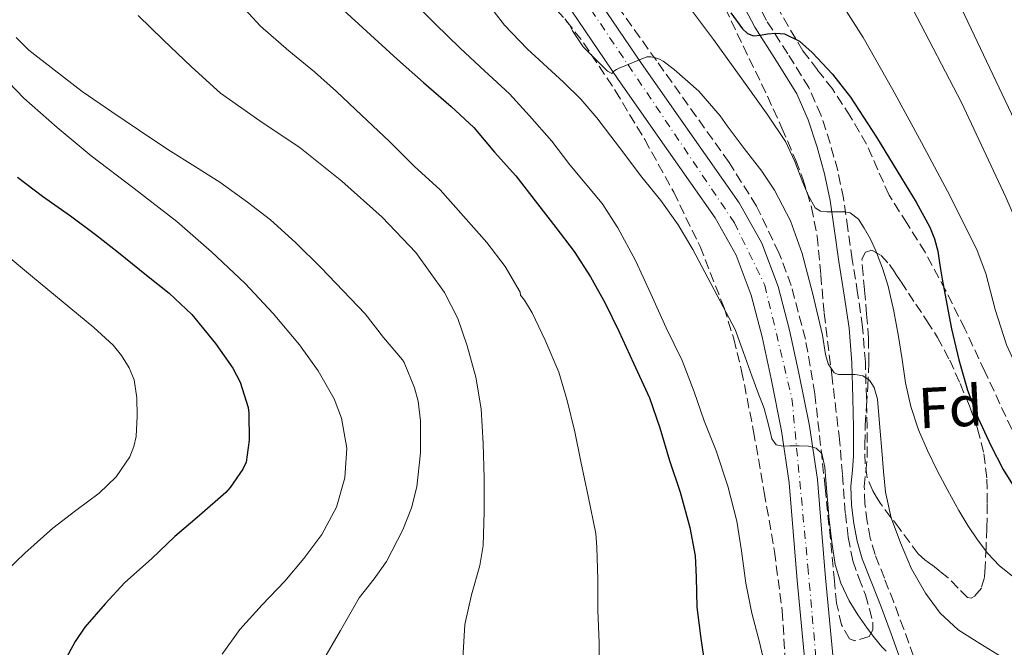
# Model space of a CAD drawing. Units: metres. Extents: x 586865 to 590302, y 4738233 to 4740590.
# Drawn here: x 589646 to 589817, y 4738332 to 4738441 of the extents above; entities that cross this region are included whole.
import ezdxf
from ezdxf.enums import TextEntityAlignment as Align

# ---------------------------------------------------------------- set-up
doc = ezdxf.new("R2010")
doc.units = ezdxf.units.M
doc.header["$MEASUREMENT"] = 0
doc.linetypes.add('DGN Style 3', pattern=[2.435890702152634, 1.739921930109024, -0.6959687720436097])
doc.linetypes.add('DGN Style 4', pattern=[2.7856150101045474, 1.391937544087219, -0.6959687720436097, 0.001739921930109024, -0.6959687720436097])
for name, color, linetype, lineweight in [('Camino', 7, 'DGN Style 3', 0), ('Carretera', 9, 'Continuous', 0), ('Curva de nivel directora', 30, 'Continuous', 30), ('Curva de nivel intermedia', 30, 'Continuous', 0), ('Eje de carretera', 7, 'DGN Style 4', 0), ('Etiqueta de zona arbolada', 92, 'Continuous', 0), ('Línea de asfalto', 7, 'Continuous', 13), ('Margen derecho', 7, 'Continuous', 0), ('Zona arbolada', 92, 'DGN Style 3', 0)]:
    doc.layers.add(name, color=color, linetype=linetype, lineweight=lineweight)
doc.styles.add('Style-Arial', font='arial.ttf')

msp = doc.modelspace()

# ---------------------------------------------------------------- linework, layer by layer
at = {"layer": 'Camino', "color": 7, "linetype": 'DGN Style 3', "lineweight": 0}
msp.add_polyline3d([(589801.6299999974, 4738330.82, 734.6300000000048), (589799.9099999986, 4738335.520000001, 735.5299999999991), (589798.1600000008, 4738340.230000001, 736.1999999999972), (589796.5399999979, 4738344.360000002, 736.5899999999967), (589794.9200000019, 4738348.51, 736.8300000000019), (589794.1000000016, 4738351.340000002, 736.8500000000058), (589793.5499999997, 4738354.260000001, 736.9100000000037), (589793.1600000006, 4738357.28, 737.0899999999965), (589793.0500000011, 4738360.310000001, 737.3099999999978), (589793.3099999982, 4738362.92, 737.5000000000001), (589793.5499999997, 4738365.52, 737.7400000000052), (589793.5300000017, 4738370.62, 738.7799999999991), (589793.4099999988, 4738375.7, 739.9499999999971), (589793.2399999988, 4738381.900000001, 740.75), (589792.7699999994, 4738388.080000001, 741.6100000000006), (589791.8900000011, 4738393.92, 742.6699999999984), (589790.9600000011, 4738399.76, 743.7200000000014), (589790.1900000002, 4738405.090000001, 744.6499999999944), (589789.4200000011, 4738410.42, 745.529999999999), (589788.4299999988, 4738415.200000001, 746.1900000000024), (589787.1200000012, 4738419.95, 746.729999999996), (589785.5199999985, 4738424.880000002, 747.2500000000002), (589783.4399999998, 4738429.62, 747.7200000000012), (589779.7600000007, 4738435.490000002, 748.1300000000048), (589776.0500000003, 4738441.300000001, 748.600000000006), (589772.6000000014, 4738447.980000002, 749.570000000007)], dxfattribs=at)
at = {"layer": 'Carretera', "color": 9, "linetype": 'Continuous', "lineweight": 0}
for points in [[(589746.3500000021, 4738445.640000001, 740.2200000000012), (589754.3200000003, 4738433.820000002, 739.429999999993), (589762.739999998, 4738421.850000001, 738.5200000000042), (589771.3200000012, 4738409.599999999, 737.5500000000029), (589775.2500000006, 4738402.59, 737.0200000000042), (589778.0700000013, 4738395.05, 736.5099999999949), (589780.0799999986, 4738387.470000001, 736.1999999999972), (589781.6799999991, 4738380.020000001, 735.9499999999972), (589783.5100000018, 4738370.859999998, 735.4499999999972), (589784.8999999977, 4738361.52, 734.8600000000006), (589785.6200000019, 4738352.880000001, 734.1399999999995), (589786.3099999981, 4738344.430000001, 733.4700000000012), (589787.7499999999, 4738329.210000001, 732.5899999999965)], [(589782.8500000024, 4738328.75, 732.5899999999965), (589781.3999999996, 4738344.000000001, 733.4700000000012), (589780.7199999979, 4738352.480000001, 734.1399999999995), (589780.0100000015, 4738360.95, 734.8600000000006), (589778.6599999992, 4738370.009999999, 735.4499999999972), (589776.86, 4738379.03, 735.9499999999972), (589775.2999999998, 4738386.33, 736.1999999999972), (589773.3700000008, 4738393.560000001, 736.5099999999949), (589770.7699999991, 4738400.510000001, 737.0200000000042), (589767.149999998, 4738406.980000001, 737.5500000000029), (589758.7100000002, 4738419.02, 738.5200000000042), (589750.2700000004, 4738431.029999999, 739.429999999993), (589742.2600000015, 4738442.890000001, 740.2200000000012)]]:
    msp.add_polyline3d(points, dxfattribs=at)
at = {"layer": 'Curva de nivel directora', "color": 30, "linetype": 'Continuous', "lineweight": 30, "flags": 128}
for points, elevation in [([(589699.2099999993, 4738446.210000002), (589711.9499999997, 4738434.500000002), (589716.4499999993, 4738430.519999999), (589721.2599999993, 4738426.32), (589725.2000000001, 4738422.680000001), (589728.8299999998, 4738418.420000002), (589732.4899999988, 4738414.310000001), (589736.2699999985, 4738409.410000003), (589739.4699999993, 4738405.320000002), (589742.65, 4738401.170000001), (589745.4999999999, 4738396.74), (589748.01, 4738392.180000001), (589750.4299999984, 4738387.33), (589752.9299999997, 4738381.730000001), (589755.7399999992, 4738375.75), (589757.5199999984, 4738370.52), (589759.1999999993, 4738364.84), (589761.05, 4738359.33), (589762.7300000008, 4738353.199999999), (589763.6399999984, 4738348.279999999), (589763.8499999985, 4738344.560000001), (589763.9800000003, 4738339.33), (589764.6699999988, 4738333.910000003), (589765.5499999995, 4738328.04)], 725.0000000000001), ([(589769.87, 4738442.650000001), (589771.8999999996, 4738439.87), (589772.74, 4738439.060000001), (589773.7900000005, 4738438.630000002), (589775.0099999988, 4738438.750000001), (589776.2400000002, 4738438.99), (589777.7099999988, 4738439.100000001), (589779.1799999997, 4738438.960000001), (589781.7700000001, 4738437.680000001), (589783.9699999995, 4738435.710000001), (589787.5399999992, 4738431.980000001), (589790.6699999984, 4738427.970000001), (589795.17, 4738420.99), (589799.5300000008, 4738413.92), (589802.0499999999, 4738409.710000001), (589804.4299999982, 4738405.390000001), (589805.2799999998, 4738403.350000001), (589805.8099999995, 4738401.199999999), (589806.1899999996, 4738398.77), (589806.5699999996, 4738396.34), (589807.3699999996, 4738392.02), (589808.2100000001, 4738387.710000004), (589809.4599999995, 4738382.350000001), (589811.0099999985, 4738377.060000001), (589812.8300000002, 4738372.180000001), (589815.0199999984, 4738367.439999999), (589817.1699999986, 4738363.26), (589819.6599999986, 4738359.280000002)], 750.0000000000001), ([(589645.9499999994, 4738414.070000002), (589650.29, 4738410.76), (589655.1299999993, 4738407.330000001), (589659.4999999991, 4738404.080000001), (589663.4500000008, 4738400.960000004), (589668.3499999981, 4738397.04), (589672.2699999987, 4738393.890000001), (589676.2199999982, 4738390.180000001), (589680.3299999987, 4738385.170000001), (589683.3300000007, 4738380.880000002), (589684.609999999, 4738378.420000001), (589685.9799999992, 4738374.070000002), (589686.129999999, 4738373.040000001), (589686.1899999994, 4738368.390000002), (589685.6500000006, 4738364.529999999), (589685.0699999996, 4738363.300000002), (589682.8900000001, 4738360.15), (589682.1100000001, 4738359.300000001), (589677.5700000004, 4738355.300000003), (589673.2799999989, 4738351.640000002), (589669.2099999987, 4738347.760000001), (589664.5700000006, 4738343.640000002), (589661.1299999985, 4738339.940000001), (589657.5999999992, 4738335.880000001), (589655.9599999984, 4738333.400000002), (589653.2800000008, 4738328.470000002)], 700.0000000000002)]:
    msp.add_lwpolyline(points, dxfattribs=dict(at, elevation=elevation))
at = {"layer": 'Curva de nivel intermedia', "color": 30, "linetype": 'Continuous', "lineweight": 0, "flags": 128}
for points, elevation in [([(589723.3400000003, 4738449.779999999), (589730.5300000008, 4738440.499999999), (589734.4600000003, 4738436.380000002), (589740.7800000014, 4738430.599999999), (589743.8100000002, 4738427.600000001), (589746.5700000006, 4738424.369999999), (589750.5, 4738419.210000001), (589754.4100000015, 4738414.05), (589757.6900000006, 4738409.999999999), (589760.7200000014, 4738405.779999999), (589763.2500000016, 4738401.479999999), (589770.620000001, 4738387.599999999), (589772.0700000017, 4738383.57), (589773.52, 4738379.539999999), (589774.5700000006, 4738376.7), (589775.6300000001, 4738373.859999998), (589776.2000000001, 4738371.890000001), (589776.7000000008, 4738369.889999999), (589777.0000000002, 4738368.600000001), (589777.7400000001, 4738367.560000001), (589778.9200000003, 4738367.300000001), (589780.1100000016, 4738367.359999999), (589781.7300000021, 4738367.369999998), (589783.3600000015, 4738367.350000001), (589784.7100000016, 4738366.979999999), (589785.6500000004, 4738366.020000001), (589786.1800000002, 4738363.7), (589786.3700000001, 4738361.359999999), (589786.6600000008, 4738357.96), (589786.9700000014, 4738354.550000002), (589787.4200000007, 4738350.640000001), (589788.0100000007, 4738346.76), (589788.9600000007, 4738343.519999999), (589790.4400000004, 4738340.470000001), (589791.9400000002, 4738338.02), (589793.5600000008, 4738335.67), (589794.8000000012, 4738334.039999999), (589796.12, 4738332.470000001), (589796.870000001, 4738331.699999999)], 735.0000000000001), ([(589760.4300000009, 4738446.609999999), (589766.8300000002, 4738438), (589773.0900000009, 4738429.279999998), (589776.3099999996, 4738424.84), (589779.3400000005, 4738420.259999999), (589780.9600000011, 4738416.759999999), (589782.3700000015, 4738413.149999999), (589783.2800000011, 4738410.92), (589784.5100000005, 4738408.75), (589785.4400000003, 4738408.180000001), (589786.54, 4738408.050000001), (589787.6399999997, 4738408.050000001), (589788.7300000004, 4738408.050000001), (589789.6800000004, 4738408.029999998), (589790.6200000015, 4738407.859999998), (589792.0200000008, 4738406.77), (589793.0100000009, 4738405.23), (589794.1100000006, 4738403.289999999), (589795.0500000016, 4738401.279999998), (589796.2400000007, 4738398.24), (589797.2000000018, 4738395.119999997), (589798.1699999997, 4738390.770000001), (589799.01, 4738386.4), (589799.6100000013, 4738382.359999999), (589800.2199999993, 4738378.32), (589801.1200000001, 4738374.189999999), (589802.4500000001, 4738370.159999999), (589804.0100000001, 4738366.59), (589805.7400000002, 4738363.109999999), (589807.5700000008, 4738359.599999999), (589809.4700000007, 4738356.13), (589811.0399999998, 4738353.55), (589812.7300000018, 4738351.039999997), (589814.52, 4738348.699999999), (589816.5400000006, 4738346.55), (589818.8099999994, 4738344.759999999)], 745), ([(589787.7699999993, 4738446.41), (589792.8800000012, 4738438.310000001), (589797.9999999999, 4738429.230000001), (589803.02, 4738420.08), (589807.9700000009, 4738410.769999999), (589812.6500000014, 4738401.309999999), (589814.1700000013, 4738397.310000001), (589815.8000000007, 4738391.060000001), (589817.7600000009, 4738384.930000001), (589822.0800000017, 4738375.42), (589826.97, 4738366.189999999), (589831.5200000008, 4738358.689999999), (589836.0400000003, 4738351.189999999), (589844.0800000003, 4738336.960000001), (589851.9300000002, 4738322.630000001), (589857.1500000015, 4738312.449999999), (589862.1400000005, 4738302.149999999), (589864.4500000017, 4738297.039999999), (589866.1700000005, 4738291.680000001), (589866.7300000016, 4738286.589999998), (589866.6800000002, 4738281.49), (589866.7300000016, 4738275.66), (589866.5199999993, 4738272.75), (589866.07, 4738270.689999999)], 755), ([(589684.1100000006, 4738444.720000001), (589688.1300000016, 4738440.289999999), (589693.0400000003, 4738436.039999999), (589697.5199999994, 4738432.390000001), (589701.3700000007, 4738428.980000001), (589705.7100000014, 4738424.84), (589710.5400000016, 4738420.239999999), (589714.86, 4738415.999999999), (589719.3900000007, 4738411.859999999), (589727.4500000008, 4738402.689999999), (589730.6500000015, 4738398.550000001), (589733.250000001, 4738394.08), (589733.3099999991, 4738393.570000002), (589734.0100000009, 4738392.679999999), (589735.3299999997, 4738390.5), (589737.6000000007, 4738385.73), (589739.97, 4738380.16), (589741.4200000007, 4738375.24), (589742.7700000008, 4738369.810000001), (589743.8100000002, 4738364.659999999), (589745.0900000008, 4738358.659999999), (589746.4100000019, 4738352.130000001), (589746.5700000006, 4738349.759999999), (589746.7300000014, 4738344.130000001), (589746.7800000006, 4738338.8), (589746.9600000016, 4738333.160000001), (589746.9900000007, 4738327.01)], 720), ([(589713.8400000008, 4738445.430000001), (589718.480000001, 4738440.710000001), (589722.8500000008, 4738436.470000001), (589727.0700000008, 4738432.529999998), (589731.4100000015, 4738428.560000001), (589734.8600000005, 4738424.720000001), (589738.7800000008, 4738420.34), (589741.8699999999, 4738416.210000001), (589747.5200000005, 4738409.51), (589750.2499999997, 4738405.27), (589753.2900000017, 4738399.600000001), (589755.9500000017, 4738393.779999998), (589758.6500000017, 4738387.88), (589761.4200000011, 4738382.179999998), (589763.5199999999, 4738376.76), (589765.260000001, 4738371.749999999), (589767.2900000006, 4738366.519999999), (589769.3300000014, 4738360.4), (589770.9200000005, 4738354.31), (589771.7200000008, 4738349.109999998), (589772.4900000019, 4738343.489999999), (589773.5300000012, 4738338.310000001), (589774.8400000011, 4738333.270000001), (589776.1900000012, 4738327.539999999)], 730), ([(589808.8800000006, 4738445.619999999), (589821.8500000014, 4738418.259999999), (589834.9299999995, 4738390.949999999), (589845.0300000003, 4738370.180000001), (589855.1199999999, 4738349.390000001), (589861.0000000006, 4738336.789999999), (589866.7600000006, 4738324.130000001), (589870.3300000002, 4738316.130000001), (589873.720000001, 4738308.050000001), (589876.3200000006, 4738300.810000001), (589878.6200000005, 4738293.459999999), (589880.25, 4738287.869999999), (589881.6800000005, 4738282.21), (589882.6600000017, 4738276.77), (589883.2600000007, 4738271.279999999), (589883.2800000008, 4738270.909999998)], 765.0000000000001), ([(589801.5200000001, 4738443.17), (589809.92, 4738427.060000001), (589817.6300000014, 4738410.609999999), (589822.35, 4738399.779999998), (589827.0700000006, 4738388.96), (589832.1100000008, 4738377.59), (589837.2500000017, 4738366.259999999), (589842.3400000012, 4738356.349999999), (589847.5300000014, 4738346.480000001), (589851.8099999995, 4738337.41), (589855.8700000008, 4738328.239999998), (589859.0600000004, 4738320.439999998), (589862.2400000012, 4738312.630000001), (589865.7200000013, 4738304.589999998), (589869.2300000006, 4738296.56), (589871.5000000015, 4738290.48), (589873.3600000012, 4738284.179999999), (589874.4000000005, 4738278.180000001), (589874.6399999997, 4738272.179999998), (589874.5599999992, 4738270.789999999)], 760), ([(589666.8700000006, 4738442.180000001), (589671.2500000016, 4738437.91), (589676.16, 4738433.23), (589681.2000000004, 4738428.690000001), (589688.0300000011, 4738423.849999999), (589695.0100000015, 4738419.189999999), (589702.2800000004, 4738413.350000001), (589709.280000001, 4738407.119999998), (589715.1399999994, 4738400.980000001), (589720.1399999994, 4738394.05), (589722.4200000016, 4738389.519999999), (589724.0800000001, 4738384.76), (589725.570000001, 4738379.319999999), (589726.4900000019, 4738373.800000001), (589726.8400000005, 4738367.770000001), (589726.9900000005, 4738361.749999999), (589727.0100000005, 4738355.91), (589726.8099999992, 4738350.069999999), (589726.2700000006, 4738346.599999999), (589724.7900000009, 4738341.489999999), (589723.6399999998, 4738336.34), (589723.1500000004, 4738327.480000001)], 715.0000000000002), ([(589741.0400000006, 4738441.599999999), (589741.8499999997, 4738440.55), (589742.3700000006, 4738439.509999998), (589744.2100000002, 4738436.739999999), (589744.9299999998, 4738436.039999999), (589748.4600000015, 4738432.480000001), (589749.17, 4738432.079999999), (589749.520000001, 4738432.480000001), (589749.9800000014, 4738432.789999999), (589750.4800000021, 4738433.009999999), (589755.2899999999, 4738434.949999998), (589755.9500000017, 4738434.949999998), (589756.7800000008, 4738434.819999999), (589757.5000000005, 4738434.56), (589758.1100000007, 4738434.210000001), (589760.0300000008, 4738432.760000001), (589764.2999999999, 4738428.999999999), (589768.0100000004, 4738424.74), (589769.2000000017, 4738422.98), (589772.2100000002, 4738419.029999999), (589775.2300000022, 4738415.08), (589777.4699999996, 4738411.779999998), (589780.2100000001, 4738406.449999998), (589782.2700000008, 4738400.8), (589784.1000000014, 4738393.73), (589785.7900000013, 4738386.630000001), (589786.3000000009, 4738383.269999999), (589786.7700000004, 4738381.630000001), (589787.8200000008, 4738380.050000001), (589788.5800000008, 4738379.749999999), (589789.4099999999, 4738379.78), (589790.4300000014, 4738379.789999999), (589791.4500000007, 4738379.78), (589792.7800000006, 4738379.569999999), (589793.9500000018, 4738378.820000002), (589794.79, 4738377.509999999), (589795.36, 4738375.470000001), (589795.55, 4738373.359999998), (589795.8200000006, 4738369.949999999), (589796.0900000009, 4738366.55), (589796.4000000017, 4738362.940000001), (589796.7200000013, 4738359.33), (589797.7300000016, 4738354.859999999), (589799.360000001, 4738350.499999999), (589801.280000001, 4738346.02), (589803.6600000014, 4738341.75), (589806.2600000009, 4738338.319999999), (589809.3700000001, 4738335.38), (589813.150000002, 4738333.039999999), (589816.8899999993, 4738330.689999999)], 740.0000000000001), ([(589645.6900000002, 4738438.319999999), (589647.9200000007, 4738436.149999999), (589652.2999999995, 4738432.720000001), (589657.150000002, 4738428.930000001), (589662.2999999997, 4738425.409999999), (589666.9600000001, 4738422.310000001), (589672.0300000017, 4738418.88), (589676.8300000007, 4738415.889999999), (589681.1, 4738413.220000001), (589685.8899999998, 4738409.729999999), (589689.8900000008, 4738406.680000001), (589694.2500000016, 4738402.739999999), (589698.6700000005, 4738398.31), (589702.5300000008, 4738394.34), (589706.3300000007, 4738390.29)], 710.0000000000001), ([(589641.7699999996, 4738433.259999999), (589647.010000001, 4738427.800000001), (589652.8000000002, 4738422.7), (589658.7500000002, 4738417.8), (589666.1900000012, 4738412.099999999), (589673.6100000021, 4738406.369999999), (589679.6600000004, 4738401.119999999), (589685.4699999996, 4738395.569999999), (589690.32, 4738390.380000001), (589694.910000001, 4738384.919999998), (589698.1699999999, 4738380.439999999), (589700.9300000003, 4738375.54), (589702.2300000011, 4738372.199999998), (589703.1299999999, 4738366.960000001), (589702.7800000011, 4738361.8), (589701.3300000004, 4738356.749999999), (589698.8000000002, 4738351.99), (589695.670000001, 4738347.819999999), (589692.3800000009, 4738343.890000001), (589688.4300000012, 4738339.73), (589684.5599999998, 4738335.489999999), (589681.4599999997, 4738331.180000001)], 705), ([(589642.8899999994, 4738401.460000001), (589648.530000001, 4738396.74), (589653.8399999995, 4738392.34), (589659.1700000004, 4738387.960000001), (589662.520000001, 4738384.850000001), (589664.0000000007, 4738383.05), (589665.3300000007, 4738380.949999999), (589666.1799999999, 4738378.859999999), (589666.6600000005, 4738375.71), (589666.6900000018, 4738372.560000001), (589666.5199999998, 4738369.029999998), (589666.1599999999, 4738367.259999998), (589665.4700000014, 4738365.49), (589663.0700000008, 4738361.980000001), (589660.0900000014, 4738359.17), (589656.0700000003, 4738356.140000001), (589652.0900000016, 4738353.080000001), (589647.2200000011, 4738348.720000001), (589642.4600000002, 4738344.199999998)], 695), ([(589706.3300000007, 4738390.29), (589709.5300000013, 4738386.179999999), (589712.8300000004, 4738382.34), (589713.120000001, 4738381.839999998), (589714.9299999992, 4738377.439999999), (589715.5199999993, 4738375.119999999), (589715.9300000007, 4738371.699999999), (589715.9300000007, 4738366.149999999), (589715.2900000013, 4738360.230000001), (589714.4000000019, 4738356.61), (589712.8799999997, 4738352.77), (589710.0099999997, 4738347.27), (589707.9000000019, 4738344.259999998), (589705.28, 4738340.98), (589702.0200000011, 4738335.310000001), (589698.750000001, 4738329.640000001)], 710.0000000000001)]:
    msp.add_lwpolyline(points, dxfattribs=dict(at, elevation=elevation))
at = {"layer": 'Eje de carretera', "color": 7, "linetype": 'DGN Style 4', "lineweight": 0}
msp.add_polyline3d([(589629.1099999995, 4738584.189999999, 750.7599999999949), (589641.329999997, 4738577.250000001, 750.0000000000001), (589696.0399999976, 4738553.640000002, 746.3500000000058), (589711.8799999983, 4738545.310000001, 745.5700000000071), (589721.8699999995, 4738534.199999999, 745.0399999999936), (589727.7100000001, 4738520.59, 744.5599999999978), (589729.6499999979, 4738509.750000001, 744.1100000000006), (589729.6499999979, 4738500.310000002, 743.7599999999949), (589727.7100000001, 4738487.529999999, 742.8699999999953), (589727.149999999, 4738478.369999999, 741.9600000000065), (589729.3700000008, 4738468.369999999, 741.6100000000006), (589740.7600000014, 4738450.310000001, 740.5700000000071), (589770.4800000002, 4738406.15, 737.3699999999953), (589775.760000002, 4738395.320000002, 736.570000000007), (589780.4800000004, 4738375.600000001, 735.7299999999959), (589783.2499999999, 4738346.430000001, 733.6499999999944), (589788.3900000007, 4738288.170000001, 730.0899999999965), (589788.8099999987, 4738279.840000001, 729.8999999999943), (589787.2699999987, 4738269.67, 729.4600000000065)], dxfattribs=at)
at = {"layer": 'Línea de asfalto', "color": 7, "linetype": 'Continuous', "lineweight": 13}
for points in [[(589731.0899999996, 4738471.51, 741.6999999999972), (589731.6099999984, 4738469.529999999, 741.6300000000047), (589734.61, 4738463.51, 741.300000000003), (589738.4400000012, 4738457.510000001, 740.9400000000023), (589746.3500000016, 4738445.640000002, 740.2200000000014), (589754.3199999998, 4738433.820000002, 739.4299999999931), (589762.7399999975, 4738421.850000001, 738.5200000000042), (589771.3200000006, 4738409.600000001, 737.5500000000029), (589775.2500000001, 4738402.59, 737.0200000000042), (589778.0700000009, 4738395.050000001, 736.5099999999949), (589780.0799999981, 4738387.470000001, 736.1999999999972), (589781.6799999987, 4738380.020000001, 735.9499999999972), (589783.5100000014, 4738370.859999999, 735.4499999999972), (589784.8999999971, 4738361.520000001, 734.8600000000007), (589785.6200000013, 4738352.880000002, 734.1399999999995), (589786.3099999975, 4738344.430000001, 733.4700000000012), (589787.7499999992, 4738329.210000001, 732.5899999999965), (589787.8500000021, 4738328.12, 732.5299999999991)], [(589742.260000001, 4738442.890000001, 740.2200000000014), (589750.2699999998, 4738431.03, 739.4299999999931), (589758.7099999997, 4738419.020000001, 738.5200000000042), (589767.1499999977, 4738406.980000002, 737.5500000000029), (589770.7699999987, 4738400.510000001, 737.0200000000042), (589773.3700000005, 4738393.560000002, 736.5099999999949), (589775.2999999992, 4738386.330000001, 736.1999999999972), (589776.8599999994, 4738379.030000002, 735.9499999999972), (589778.6599999988, 4738370.01, 735.4499999999972), (589780.010000001, 4738360.950000001, 734.8600000000007), (589780.7199999974, 4738352.480000001, 734.1399999999995), (589781.3999999991, 4738344.000000001, 733.4700000000012), (589782.8500000021, 4738328.750000001, 732.5899999999965), (589784.2800000003, 4738313.490000002, 731.7200000000012), (589785.1200000007, 4738303.100000001, 731.100000000006), (589785.8500000016, 4738292.710000001, 730.4900000000052), (589786.1399999999, 4738285.570000002, 730.1499999999944), (589786.0799999973, 4738282.140000001, 730)]]:
    msp.add_polyline3d(points, dxfattribs=at)
at = {"layer": 'Margen derecho', "color": 7, "linetype": 'Continuous', "lineweight": 0}
msp.add_polyline3d([(589770.5000000005, 4738446.930000002, 749.570000000007), (589774.0100000018, 4738440.130000002, 748.600000000006), (589777.7800000003, 4738434.230000001, 748.1300000000048), (589781.3599999989, 4738428.520000001, 747.7200000000012), (589783.3199999991, 4738424.040000001, 747.2500000000002), (589784.8700000005, 4738419.28, 746.729999999996), (589786.1499999989, 4738414.650000001, 746.1900000000024), (589787.11, 4738410.010000001, 745.529999999999), (589787.8699999999, 4738404.76, 744.6499999999944), (589788.6400000011, 4738399.410000001, 743.7200000000014), (589789.5700000009, 4738393.570000002, 742.6699999999984), (589790.4299999992, 4738387.820000002, 741.6100000000006), (589790.8899999997, 4738381.78, 740.75), (589791.0599999973, 4738375.640000001, 739.9499999999971), (589791.1800000002, 4738370.590000001, 738.7799999999991), (589791.1999999981, 4738365.62, 737.7400000000052), (589790.979999999, 4738363.140000002, 737.5000000000001), (589790.6999999997, 4738360.380000001, 737.3099999999978), (589790.8200000004, 4738357.090000001, 737.0899999999965), (589791.2299999994, 4738353.890000002, 736.9100000000037), (589791.8199999996, 4738350.800000001, 736.8500000000058), (589792.699999998, 4738347.760000001, 736.8300000000019), (589794.3500000021, 4738343.51, 736.5899999999967), (589795.969999998, 4738339.390000002, 736.1999999999972), (589797.7100000014, 4738334.710000002, 735.5299999999991), (589799.4200000013, 4738330.040000003, 734.6300000000048)], dxfattribs=at)
at = {"layer": 'Zona arbolada', "color": 92, "linetype": 'DGN Style 3', "lineweight": 0}
for points in [[(589757.8700000001, 4738471.16, 753.3899999999995), (589759.2599999999, 4738466.470000001, 752.8600000000006), (589763.2199999997, 4738455.91, 751.9700000000012), (589767.8200000003, 4738445.619999999, 750.8899999999995), (589772.0099999999, 4738436.859999999, 749.4400000000023), (589776.2199999997, 4738428.130000001, 747.9499999999972), (589778.7400000002, 4738422.600000001, 747.029999999999), (589781.1500000004, 4738416.980000001, 746.1399999999995), (589782.3899999997, 4738413.77, 745.9100000000036), (589783.9000000004, 4738408.82, 746.070000000007), (589784.8600000005, 4738403.789999999, 745.8800000000047), (589785.4900000002, 4738397.109999999, 744.8699999999953), (589786.0899999999, 4738390.430000001, 743.8500000000058), (589787.4000000004, 4738379.74, 742.3800000000047)], [(589767.8200000003, 4738445.619999999, 750.8899999999995), (589772.0099999999, 4738436.859999999, 749.4400000000023), (589776.2199999997, 4738428.130000001, 747.9499999999972), (589778.7400000002, 4738422.600000001, 747.029999999999), (589781.1500000004, 4738416.980000001, 746.1399999999995), (589782.3899999997, 4738413.77, 745.9100000000036), (589783.9000000004, 4738408.82, 746.070000000007), (589784.8600000005, 4738403.789999999, 745.8800000000047), (589785.4900000002, 4738397.109999999, 744.8699999999953), (589786.0899999999, 4738390.430000001, 743.8500000000058), (589787.4000000004, 4738379.74, 742.3800000000047), (589788.6900000004, 4738369.039999999, 740.8399999999965), (589789.25, 4738362.350000001, 739.779999999999), (589789.7599999999, 4738355.65, 738.679999999993), (589790.2599999999, 4738351.49, 737.9900000000052), (589791.0800000001, 4738347.380000001, 737.2899999999936), (589792.1100000005, 4738344.430000001, 736.6499999999943), (589793.2400000002, 4738341.49, 736.029999999999), (589793.9600000001, 4738339.050000001, 735.75), (589794.5199999996, 4738336.600000001, 735.5099999999949), (589794.5199999996, 4738335.41, 735.3600000000006), (589793.9000000004, 4738334.230000001, 735.1600000000036), (589791.4000000004, 4738333.480000001, 734.4600000000065), (589790.4800000004, 4738333.859999999, 734.3500000000058), (589789.0899999999, 4738336.279999999, 734.5), (589788.2400000002, 4738340.029999999, 734.8399999999965), (589787.8799999999, 4738343.880000001, 735.1499999999943), (589786.2599999999, 4738360.17, 736.1399999999995), (589784.4600000001, 4738376.439999999, 737.179999999993), (589782.8300000001, 4738385.91, 737.8500000000058), (589780.3499999996, 4738395.25, 738.5200000000042), (589778.2300000004, 4738400.92, 738.9600000000065), (589774.3300000001, 4738409.039999999, 739.6399999999995), (589769.5499999998, 4738416.640000001, 740.25), (589756.9299999997, 4738434.33, 741.5500000000029), (589744.2999999998, 4738452.02, 742.8600000000006)], [(589787.4000000004, 4738379.74, 742.3800000000047), (589788.6900000004, 4738369.039999999, 740.8399999999965), (589789.25, 4738362.350000001, 739.779999999999), (589789.7599999999, 4738355.65, 738.679999999993), (589790.2599999999, 4738351.49, 737.9900000000052), (589791.0800000001, 4738347.380000001, 737.2899999999936), (589792.1100000005, 4738344.430000001, 736.6499999999943), (589793.2400000002, 4738341.49, 736.029999999999), (589793.9600000001, 4738339.050000001, 735.75), (589794.5199999996, 4738336.600000001, 735.5099999999949), (589794.5199999996, 4738335.41, 735.3600000000006), (589793.9000000004, 4738334.230000001, 735.1600000000036), (589791.4000000004, 4738333.480000001, 734.4600000000065), (589790.4800000004, 4738333.859999999, 734.3500000000058), (589789.0899999999, 4738336.279999999, 734.5), (589788.2400000002, 4738340.029999999, 734.8399999999965), (589787.8799999999, 4738343.880000001, 735.1499999999943), (589786.2599999999, 4738360.17, 736.1399999999995), (589784.4600000001, 4738376.439999999, 737.179999999993), (589782.8300000001, 4738385.91, 737.8500000000058), (589780.3499999996, 4738395.25, 738.5200000000042), (589778.2300000004, 4738400.92, 738.9600000000065), (589774.3300000001, 4738409.039999999, 739.6399999999995), (589769.5499999998, 4738416.640000001, 740.25), (589756.9299999997, 4738434.33, 741.5500000000029), (589744.2999999998, 4738452.02, 742.8600000000006)], [(589821.7800000003, 4738363.630000001, 754.0899999999965), (589814, 4738380.289999999, 753.6300000000047), (589810.54, 4738387.699999999, 753.3699999999953), (589807.1799999997, 4738394.41, 753.3699999999953), (589803.6100000005, 4738401.029999999, 753.3399999999965), (589800.5, 4738406, 752.9499999999972), (589797.3600000005, 4738410.960000001, 752.5200000000042), (589795.3899999997, 4738415.359999999, 752.2899999999936), (589793.4400000004, 4738419.779999999, 752.1100000000006), (589790.5999999996, 4738424.66, 751.9799999999959), (589787.5199999996, 4738429.390000001, 751.9600000000065), (589784.9299999997, 4738432.699999999, 752.0500000000029), (589782.3799999999, 4738436.029999999, 752.2700000000042), (589776.4500000002, 4738446.100000001, 753.1600000000036)], [(589821.7800000003, 4738363.630000001, 754.0899999999965), (589814, 4738380.289999999, 753.6300000000047), (589810.54, 4738387.699999999, 753.3699999999953), (589807.1799999997, 4738394.41, 753.3699999999953), (589803.6100000005, 4738401.029999999, 753.3399999999965), (589800.5, 4738406, 752.9499999999972), (589797.3600000005, 4738410.960000001, 752.5200000000042), (589795.3899999997, 4738415.359999999, 752.2899999999936), (589793.4400000004, 4738419.779999999, 752.1100000000006), (589790.5999999996, 4738424.66, 751.9799999999959), (589787.5199999996, 4738429.390000001, 751.9600000000065), (589784.9299999997, 4738432.699999999, 752.0500000000029), (589782.3799999999, 4738436.029999999, 752.2700000000042), (589776.4500000002, 4738446.100000001, 753.1600000000036)], [(589737.9900000002, 4738444.890000001, 741.7299999999959), (589741.2800000003, 4738441.26, 741.3000000000029), (589744.2800000003, 4738437.4, 740.8399999999965), (589749.7699999996, 4738429.130000001, 739.6499999999943), (589754.9100000003, 4738420.600000001, 738.5399999999936), (589759.9400000004, 4738411.460000001, 737.8999999999943), (589764.5099999999, 4738402.01, 737.5099999999949), (589768.7000000002, 4738391.380000001, 737.3600000000006), (589770.3799999999, 4738385.949999999, 737.3000000000029), (589771.7400000002, 4738380.439999999, 737.1600000000036), (589773.8200000003, 4738369.9, 736.3999999999943), (589775.6799999997, 4738359.289999999, 735.5899999999965), (589777.4400000004, 4738349.01, 735.3999999999943), (589778.8099999996, 4738338.680000001, 735.179999999993), (589779.4800000004, 4738326.980000001, 734.3300000000019)], [(589737.9900000002, 4738444.890000001, 741.7299999999959), (589741.2800000003, 4738441.26, 741.3000000000029), (589744.2800000003, 4738437.4, 740.8399999999965), (589749.7699999996, 4738429.130000001, 739.6499999999943), (589754.9100000003, 4738420.600000001, 738.5399999999936), (589759.9400000004, 4738411.460000001, 737.8999999999943), (589764.5099999999, 4738402.01, 737.5099999999949), (589768.7000000002, 4738391.380000001, 737.3600000000006), (589770.3799999999, 4738385.949999999, 737.3000000000029), (589771.7400000002, 4738380.439999999, 737.1600000000036), (589773.8200000003, 4738369.9, 736.3999999999943), (589775.6799999997, 4738359.289999999, 735.5899999999965), (589777.4400000004, 4738349.01, 735.3999999999943), (589778.8099999996, 4738338.680000001, 735.179999999993), (589779.4800000004, 4738326.980000001, 734.3300000000019)], [(589811.5999999996, 4738340.91, 745.5399999999936), (589811, 4738341.029999999, 745.2899999999936), (589809.3600000005, 4738342.66, 744.7100000000065), (589807.6299999999, 4738344.42, 744.1699999999983), (589806.25, 4738345.529999999, 743.7700000000042), (589804.8600000005, 4738346.640000001, 743.5), (589803.5899999999, 4738347.57, 743.4900000000052), (589802.4400000004, 4738348.630000001, 743.5800000000019), (589799.1500000004, 4738352.99, 743.8699999999953), (589795.8499999996, 4738357.359999999, 744.1699999999983), (589795.1799999997, 4738358.460000001, 744.1699999999983), (589794.5099999999, 4738359.550000001, 744.1699999999983), (589793.5599999996, 4738361.83, 744.1699999999983), (589793.2000000002, 4738364.27, 744.1699999999983), (589793.1299999999, 4738367.630000001, 744.179999999993), (589793.2300000004, 4738370.980000001, 744.279999999999), (589793.4400000004, 4738374.310000001, 744.6699999999983), (589793.6500000004, 4738377.65, 745.1300000000047), (589793.8399999999, 4738381.859999999, 745.5399999999936), (589793.79, 4738386.07, 745.9100000000036), (589793.4600000001, 4738390.279999999, 746.1900000000023), (589793.0999999996, 4738394.5, 746.4400000000023), (589792.8499999996, 4738397.180000001, 746.6900000000023), (589792.6399999997, 4738399.84, 747.1600000000036), (589793.2400000002, 4738401.01, 747.7700000000042), (589794.3499999996, 4738401.390000001, 748.4400000000023), (589795.9699999997, 4738400.449999999, 749.070000000007), (589797.4199999999, 4738398.880000001, 749.6600000000036), (589798.4299999997, 4738397.390000001, 750.1699999999983), (589799.4400000004, 4738395.869999999, 750.5899999999965), (589800.7300000004, 4738393.930000001, 750.8099999999977), (589802.0099999999, 4738391.99, 750.8399999999965), (589803.9100000003, 4738389.109999999, 750.8300000000019), (589805.79, 4738386.210000001, 750.8300000000019), (589807.8899999997, 4738382.279999999, 750.8300000000019), (589809.6900000004, 4738378.189999999, 750.8300000000019), (589811.3200000003, 4738374.310000001, 750.8099999999977), (589812.7300000004, 4738370.32, 750.75), (589813.8399999999, 4738365.980000001, 750.4600000000065), (589814.3499999996, 4738361.600000001, 749.9100000000036), (589814.4100000003, 4738357.33, 749.2400000000052), (589814.3499999996, 4738353.07, 748.4400000000023), (589814.2199999997, 4738349.699999999, 747.6000000000058), (589814.04, 4738346.350000001, 746.7299999999959), (589813.9400000004, 4738344.5, 746.5800000000019), (589813.3899999997, 4738342.640000001, 746.4100000000036), (589812.2599999999, 4738341.26, 745.8500000000058), (589811.5999999996, 4738340.91, 745.5399999999936)]]:
    msp.add_polyline3d(points, dxfattribs=at)
msp.add_polyline3d([(589812.2599999999, 4738341.26, 745.8500000000058), (589811.5999999996, 4738340.91, 745.5399999999936), (589811, 4738341.029999999, 745.2899999999936), (589809.3600000005, 4738342.66, 744.7100000000065), (589807.6299999999, 4738344.42, 744.1699999999983), (589806.25, 4738345.529999999, 743.7700000000042), (589804.8600000005, 4738346.640000001, 743.5), (589803.5899999999, 4738347.57, 743.4900000000052), (589802.4400000004, 4738348.630000001, 743.5800000000019), (589799.1500000004, 4738352.99, 743.8699999999953), (589795.8499999996, 4738357.359999999, 744.1699999999983), (589795.1799999997, 4738358.460000001, 744.1699999999983), (589794.5099999999, 4738359.550000001, 744.1699999999983), (589793.5599999996, 4738361.83, 744.1699999999983), (589793.2000000002, 4738364.27, 744.1699999999983), (589793.1299999999, 4738367.630000001, 744.179999999993), (589793.2300000004, 4738370.980000001, 744.279999999999), (589793.4400000004, 4738374.310000001, 744.6699999999983), (589793.6500000004, 4738377.65, 745.1300000000047), (589793.8399999999, 4738381.859999999, 745.5399999999936), (589793.79, 4738386.07, 745.9100000000036), (589793.4600000001, 4738390.279999999, 746.1900000000023), (589793.0999999996, 4738394.5, 746.4400000000023), (589792.8499999996, 4738397.180000001, 746.6900000000023), (589792.6399999997, 4738399.84, 747.1600000000036), (589793.2400000002, 4738401.01, 747.7700000000042), (589794.3499999996, 4738401.390000001, 748.4400000000023), (589795.9699999997, 4738400.449999999, 749.070000000007), (589797.4199999999, 4738398.880000001, 749.6600000000036), (589798.4299999997, 4738397.390000001, 750.1699999999983), (589799.4400000004, 4738395.869999999, 750.5899999999965), (589800.7300000004, 4738393.930000001, 750.8099999999977), (589802.0099999999, 4738391.99, 750.8399999999965), (589803.9100000003, 4738389.109999999, 750.8300000000019), (589805.79, 4738386.210000001, 750.8300000000019), (589807.8899999997, 4738382.279999999, 750.8300000000019), (589809.6900000004, 4738378.189999999, 750.8300000000019), (589811.3200000003, 4738374.310000001, 750.8099999999977), (589812.7300000004, 4738370.32, 750.75), (589813.8399999999, 4738365.980000001, 750.4600000000065), (589814.3499999996, 4738361.600000001, 749.9100000000036), (589814.4100000003, 4738357.33, 749.2400000000052), (589814.3499999996, 4738353.07, 748.4400000000023), (589814.2199999997, 4738349.699999999, 747.6000000000058), (589814.04, 4738346.350000001, 746.7299999999959), (589813.9400000004, 4738344.5, 746.5800000000019), (589813.3899999997, 4738342.640000001, 746.4100000000036)], close=True, dxfattribs=at)

# ---------------------------------------------------------------- texts
at = {"layer": 'Etiqueta de zona arbolada', "color": 92, "linetype": 'Continuous', "lineweight": 0, "style": 'Style-Arial'}
msp.add_text('Fd', height=7.000000000000002, rotation=2.910000000000001, dxfattribs=at).set_placement((589808.0112481675, 4738374.170430722, 747.529999999999), align=Align.MIDDLE_CENTER)

doc.saveas('drawing.dxf')
